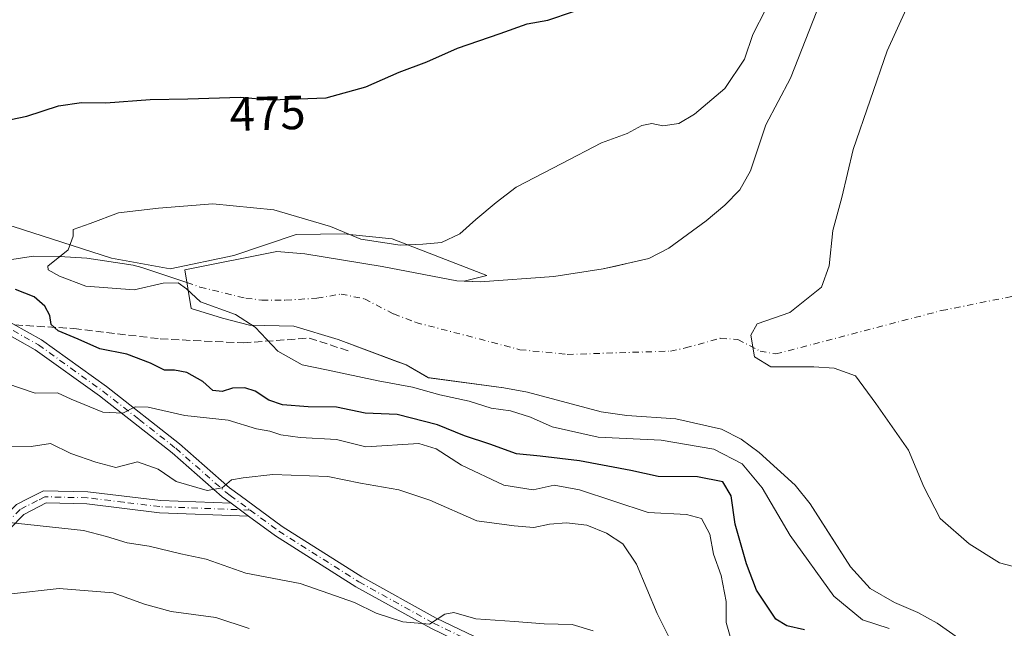
# Model space of a CAD drawing. Units: metres. Extents: x 583543 to 586982, y 4731245 to 4733606.
# Drawn here: x 586671 to 586877, y 4732597 to 4732724 of the extents above; entities that cross this region are included whole.
import ezdxf
from ezdxf.enums import TextEntityAlignment as Align

# ---------------------------------------------------------------- set-up
doc = ezdxf.new("R2010")
doc.units = ezdxf.units.M
doc.header["$MEASUREMENT"] = 0
doc.linetypes.add('DGN Style 3', pattern=[2.307223458686699, 1.648016756204785, -0.6592067024819142])
doc.linetypes.add('DGN Style 4', pattern=[2.6384748266838614, 1.318413404963828, -0.6592067024819142, 0.001648016756204785, -0.6592067024819142])
for name, color, linetype, lineweight in [('Camino Cxs', 7, 'Continuous', 0), ('Camino eje', 30, 'DGN Style 4', 13), ('Corriente natural eje', 4, 'DGN Style 4', 0), ('Corriente natural lineal', 142, 'Continuous', 13), ('Cultivos herbáceos CxS', 92, 'Continuous', 0), ('Curva de nivel maestra', 30, 'Continuous', 30), ('Curva de nivel normal', 30, 'Continuous', 0), ('Embalse Cxs', 142, 'Continuous', 13), ('Matorral CxS', 135, 'Continuous', 0), ('Rótulo de curva de nivel directora', 7, 'Continuous', 0), ('Senda', 7, 'DGN Style 3', 0), ('Suelo desnudo CxS', 253, 'Continuous', 0)]:
    doc.layers.add(name, color=color, linetype=linetype, lineweight=lineweight)
doc.styles.add('Style-Arial', font='txt')

# ---------------------------------------------------------------- blocks, each defined once
blk = doc.blocks.new('*U13')
at = {"layer": 'Cultivos herbáceos CxS', "color": 92, "linetype": 'Continuous', "lineweight": 0}
blk.add_polyline3d([(586838.0000999998, 4732726.200099999, 468.8374999999942), (586832.4401000004, 4732712.210100001, 468.2563999999985), (586827.3201000001, 4732702.4101, 466.6551000000036), (586824.1001000004, 4732692.780099999, 466.6875), (586821.8400999998, 4732688.840100001, 466.8951999999991), (586818.7001, 4732685.630100001, 467.0969999999944), (586814.8300999999, 4732682.290100001, 467.1074999999983), (586807.0000999998, 4732676.5601, 467.0604000000022), (586802.7701000003, 4732674.4101, 467.2402000000002), (586798.2037000004, 4732673.373600001, 467.4787999999971), (586795.9016000004, 4732672.851, 467.5991999999969), (586793.2100999998, 4732672.2401, 467.6999000000069), (586782.9101, 4732670.630100001, 467.8414000000049), (586767.4200999998, 4732669.530099999, 467.9685999999929), (586764.1289999997, 4732669.6788, 467.7743999999948), (586768.8306999998, 4732670.881300001, 468.4628999999986), (586748.9901000002, 4732678.5233, 470.4143999999943), (586740.1051000003, 4732679.4597, 470.2277000000031), (586739.0639000004, 4732679.568499999, 470.2054999999964), (586728.8914999999, 4732679.4343, 469.8861999999936), (586715.8227000004, 4732675.078500001, 468.4297999999981), (586702.4924999997, 4732672.2543, 467.7596000000049), (586690.2279000003, 4732674.534299999, 469.1508000000031), (586669.5773, 4732681.136700001, 471.1211000000039)], dxfattribs=at)
blk = doc.blocks.new('*U16')
at = {"layer": 'Suelo desnudo CxS', "color": 253, "linetype": 'Continuous', "lineweight": 0}
blk.add_polyline3d([(586867.6700999998, 4732594.9301, 467.7511999999988), (586863.1801000005, 4732598.0701, 466.9499000000069), (586859.1101000002, 4732600.3201, 466.2556000000041), (586854.2801000001, 4732602.4001, 465.9955000000046), (586849.1201, 4732605.380100001, 466.9072000000015), (586845.0401, 4732609.9101, 467.2008999999962), (586840.3163000002, 4732617.275, 467.289300000004), (586836.5800999999, 4732623.100099999, 467.1858000000066), (586833.4700999996, 4732626.9901, 466.7655999999988), (586825.8901000004, 4732633.790100001, 467.0676999999997), (586822.1401000004, 4732636.600099999, 466.2759999999981), (586818.0000999998, 4732638.7301, 465.7985999999946), (586808.4301000005, 4732640.880100001, 464.9253999999929), (586798.1901000004, 4732641.5701, 465.1248999999953), (586792.7901, 4732642.3301, 465.3032999999996), (586777.3400999998, 4732646.420100001, 466.3853999999993), (586772.4200999998, 4732647.380100001, 466.9670000000042), (586756.9709999999, 4732649.413899999, 467.2719999999972), (586756.6201, 4732649.460100001, 467.2991999999941), (586756.4365999997, 4732649.565199999, 467.2645000000048), (586751.9401000004, 4732652.140100001, 466.4676000000036), (586750.1021999996, 4732652.824100001, 466.3975999999967), (586737.7001, 4732657.440099999, 467.0191999999952), (586728.4401000004, 4732660.280099999, 467.4162999999971), (586719.1201, 4732660.4901, 469.3583000000072), (586713.4501, 4732661.950099999, 469.7247000000062), (586706.8800999997, 4732663.960100001, 470.2348999999958), (586705.5500999996, 4732672.030099999, 468.1282999999967), (586724.8300999999, 4732675.9101, 469.1560999999929), (586730.7001, 4732675.380100001, 468.8905999999988), (586746.9301000005, 4732672.770099999, 468.9545999999973), (586762.5500999996, 4732669.7501, 467.6891999999935), (586764.1289999997, 4732669.6788, 467.7743999999948), (586767.4200999998, 4732669.530099999, 467.9685999999929), (586782.9101, 4732670.630100001, 467.8414000000049), (586793.2100999998, 4732672.2401, 467.6999000000069), (586795.9016000004, 4732672.851, 467.5991999999969), (586798.2037000004, 4732673.373600001, 467.4787999999971), (586802.7701000003, 4732674.4101, 467.2402000000002), (586807.0000999998, 4732676.5601, 467.0604000000022), (586814.8300999999, 4732682.290100001, 467.1074999999983), (586818.7001, 4732685.630100001, 467.0969999999944), (586821.8400999998, 4732688.840100001, 466.8951999999991), (586824.1001000004, 4732692.780099999, 466.6875), (586827.3201000001, 4732702.4101, 466.6551000000036), (586832.4401000004, 4732712.210100001, 468.2563999999985), (586838.0000999998, 4732726.200099999, 468.8374999999942)], dxfattribs=at)
blk = doc.blocks.new('*U17')
at = {"layer": 'Embalse Cxs', "color": 142, "linetype": 'Continuous', "lineweight": 13}
blk.add_polyline3d([(586879.1734999996, 4732609.9356, 458.1641999999993), (586876.2631000001, 4732610.7293, 457.8424999999989), (586869.9129999997, 4732614.698100001, 457.9942000000011), (586863.8276000004, 4732619.989800001, 458.7740000000049), (586860.3880000003, 4732626.6044, 459.4242999999988), (586857.2130000005, 4732634.2773, 459.4557999999961), (586850.3339000001, 4732644.0669, 459.1613000000071), (586846.1004999997, 4732649.887700001, 458.897100000002), (586841.6025, 4732651.475199999, 459.0225000000065), (586837.3693000004, 4732651.739800001, 458.7206000000006), (586828.3733999999, 4732651.739800001, 459.5335999999952), (586824.9337999999, 4732653.8565, 459.6677999999956), (586824.1399999997, 4732658.3544, 459.8401000000013), (586825.4628999997, 4732660.7357, 460.4946000000054), (586832.3421, 4732663.116900001, 460.5130000000063), (586838.9567, 4732668.408600001, 460.1637000000047), (586840.5442000004, 4732672.906500001, 459.9949999999953), (586841.3380000005, 4732680.314900001, 460.1306999999942), (586843.1901000004, 4732687.1941, 460.6239999999962), (586845.5713000001, 4732697.248199999, 460.5858000000007), (586852.7150999998, 4732717.8858, 460.6739999999991), (586856.6837999999, 4732726.6171, 460.4474000000046)], dxfattribs=at)
blk = doc.blocks.new('*U18')
at = {"layer": 'Embalse Cxs', "color": 142, "linetype": 'Continuous', "lineweight": 13}
blk.add_polyline3d([(586867.6700999998, 4732594.9301, 467.7511999999988), (586863.1801000005, 4732598.0701, 466.9499000000069), (586859.1101000002, 4732600.3201, 466.2556000000041), (586854.2801000001, 4732602.4001, 465.9955000000046), (586849.1201, 4732605.380100001, 466.9072000000015), (586845.0401, 4732609.9101, 467.2008999999962), (586836.5800999999, 4732623.100099999, 467.1858000000066), (586833.4700999996, 4732626.9901, 466.7655999999988), (586825.8901000004, 4732633.790100001, 467.0676999999997), (586822.1401000004, 4732636.600099999, 466.2759999999981), (586818.0000999998, 4732638.7301, 465.7985999999946), (586808.4301000005, 4732640.880100001, 464.9253999999929), (586798.1901000004, 4732641.5701, 465.1248999999953), (586792.7901, 4732642.3301, 465.3032999999996), (586777.3400999998, 4732646.420100001, 466.3853999999993), (586772.4200999998, 4732647.380100001, 466.9670000000042), (586756.6201, 4732649.460100001, 467.2991999999941), (586751.9401000004, 4732652.140100001, 466.4676000000036), (586737.7001, 4732657.440099999, 467.0191999999952), (586728.4401000004, 4732660.280099999, 467.4162999999971), (586719.1201, 4732660.4901, 469.3583000000072), (586713.4501, 4732661.950099999, 469.7247000000062), (586706.8800999997, 4732663.960100001, 470.2348999999958), (586705.5500999996, 4732672.030099999, 468.1282999999967), (586724.8300999999, 4732675.9101, 469.1560999999929), (586730.7001, 4732675.380100001, 468.8905999999988), (586746.9301000005, 4732672.770099999, 468.9545999999973), (586762.5500999996, 4732669.7501, 467.6891999999935), (586767.4200999998, 4732669.530099999, 467.9685999999929), (586782.9101, 4732670.630100001, 467.8414000000049), (586793.2100999998, 4732672.2401, 467.6999000000069), (586802.7701000003, 4732674.4101, 467.2402000000002), (586807.0000999998, 4732676.5601, 467.0604000000022), (586814.8300999999, 4732682.290100001, 467.1074999999983), (586818.7001, 4732685.630100001, 467.0969999999944), (586821.8400999998, 4732688.840100001, 466.8951999999991), (586824.1001000004, 4732692.780099999, 466.6875), (586827.3201000001, 4732702.4101, 466.6551000000036), (586832.4401000004, 4732712.210100001, 468.2563999999985), (586838.0000999998, 4732726.200099999, 468.8374999999942)], dxfattribs=at)

msp = doc.modelspace()

# ---------------------------------------------------------------- linework, layer by layer
at = {"layer": 'Camino Cxs', "color": 7, "linetype": 'Continuous', "lineweight": 0, "extrusion": (-0.0805512354334908, 0.05888120196068671, 0.9950098002159594), "elevation": 231885.2862433955, "flags": 128}
msp.add_lwpolyline([(-4166933.731830713, -2307563.600149676), (-4166933.731830713, -2307559.018944549)], dxfattribs=at)
msp.add_lwpolyline([(-4166933.731830713, -2307563.600149676), (-4166933.731830713, -2307559.018944549)], dxfattribs=at)
at = {"layer": 'Camino Cxs', "color": 7, "linetype": 'Continuous', "lineweight": 0}
for points in [[(586715.2500999998, 4732623.190099999, 485.8068999999959), (586713.4101, 4732624.540100001, 485.6042000000016), (586702.8901000004, 4732633.780099999, 483.2958999999974), (586687.6901000004, 4732645.700099999, 479.704700000002), (586674.2500999998, 4732655.340100001, 477.0158999999985), (586666.7801000001, 4732659.530099999, 476.5647000000026), (586654.0701000001, 4732662.140100001, 476.0048999999999), (586641.1401000004, 4732662.870100001, 476.7758999999933), (586630.2200999996, 4732662.220100001, 478.0103999999993), (586618.1801000005, 4732662.4301, 477.1312000000034), (586612.3601000002, 4732666.110099999, 477.6587)], [(586614.6501000002, 4732667.530099999, 477.2645000000048), (586618.9001000002, 4732664.840100001, 478.4492999999929), (586630.1700999998, 4732664.6501, 479.4180999999954), (586641.1401000004, 4732665.290100001, 476.7859999999928), (586654.3800999997, 4732664.550100001, 476.2433000000019), (586667.6300999997, 4732661.8301, 476.7314999999944), (586669.5701000001, 4732660.7401, 477.3034999999945), (586675.5500999996, 4732657.390100001, 476.2727000000014), (586689.1401000004, 4732647.630100001, 478.9679999999935), (586704.4401000004, 4732635.640100001, 482.8702000000048), (586714.9200999998, 4732626.4301, 485.699099999998), (586717.1501000002, 4732624.800100001, 486.0292999999947), (586725.9600999998, 4732618.350099999, 486.4795000000013), (586742.6601, 4732607.770099999, 488.0755000000063), (586758.2100999998, 4732599.1601, 490.3524999999936), (586770.9200999998, 4732593.0601, 492.2133000000031), (586772.4600999998, 4732592.130100001, 492.5353999999934)], [(586757.1001000004, 4732597.0101, 491.0871999999945), (586741.4200999998, 4732605.690099999, 489.5485000000045), (586724.6001000004, 4732616.350099999, 486.9805999999954), (586718.9301000005, 4732620.5001, 486.2639999999956), (586715.2500999998, 4732623.190099999, 485.8068999999959), (586713.4101, 4732624.540100001, 485.6042000000016), (586702.8901000004, 4732633.780099999, 483.2958999999974), (586687.6901000004, 4732645.700099999, 479.704700000002), (586674.2500999998, 4732655.340100001, 477.0158999999985), (586666.7801000001, 4732659.530099999, 476.5647000000026)], [(586669.5701000001, 4732660.7401, 477.3034999999945), (586675.5500999996, 4732657.390100001, 476.2727000000014), (586689.1401000004, 4732647.630100001, 478.9679999999935), (586704.4401000004, 4732635.640100001, 482.8702000000048), (586714.9200999998, 4732626.4301, 485.699099999998), (586717.1501000002, 4732624.800100001, 486.0292999999947), (586725.9600999998, 4732618.350099999, 486.4795000000013), (586742.6601, 4732607.770099999, 488.0755000000063), (586758.2100999998, 4732599.1601, 490.3524999999936), (586770.9200999998, 4732593.0601, 492.2133000000031)], [(586718.9301000005, 4732620.5001, 486.2639999999956), (586700.2500999998, 4732621.210100001, 487.6748999999982), (586685.0500999996, 4732623.0601, 488.7940999999992), (586676.5301000001, 4732623.2501, 489.022299999997), (586671.8601000002, 4732620.870100001, 489.8929000000062), (586665.8101000004, 4732614.7401, 491.9955000000046), (586660.5100999996, 4732611.2501, 493.9484999999986), (586653.2801000001, 4732609.0801, 496.4621000000043), (586645.8201000001, 4732607.7401, 498.3656999999948), (586642.2301000003, 4732603.860099999, 500.1646999999939), (586639.3501000004, 4732597.190099999, 502.2746000000043), (586636.9401000004, 4732598.030099999, 501.9851000000053), (586640.0601000004, 4732605.270099999, 499.9502000000066), (586644.5301000001, 4732610.090100001, 497.7335000000021), (586652.6801000005, 4732611.5601, 495.9278000000049), (586659.4301000005, 4732613.5801, 493.6186000000016), (586664.1901000004, 4732616.720100001, 491.6659000000073), (586670.3400999998, 4732622.960100001, 489.4407999999967), (586672.8601000002, 4732624.2501, 488.9786000000022), (586675.9501, 4732625.8201, 488.8245000000024), (586685.2401000002, 4732625.610099999, 488.5133999999962), (586700.4600999998, 4732623.7501, 486.9324999999953), (586715.2500999998, 4732623.190099999, 485.8068999999959)], [(586776.0900999998, 4732589.9301, 493.4285999999993), (586781.9001000002, 4732586.4001, 494.6371000000072), (586780.1501000002, 4732584.630100001, 494.4094999999944), (586769.7701000003, 4732590.9301, 492.7651000000042), (586757.1001000004, 4732597.0101, 491.0871999999945), (586741.4200999998, 4732605.690099999, 489.5485000000045), (586724.6001000004, 4732616.350099999, 486.9805999999954), (586718.9301000005, 4732620.5001, 486.2639999999956)]]:
    msp.add_polyline3d(points, dxfattribs=at)
msp.add_polyline3d([(586715.2500999998, 4732623.190099999, 485.8068999999959), (586718.9301000005, 4732620.5001, 486.2639999999956), (586700.2500999998, 4732621.210100001, 487.6748999999982), (586685.0500999996, 4732623.0601, 488.7940999999992), (586676.5301000001, 4732623.2501, 489.022299999997), (586671.8601000002, 4732620.870100001, 489.8929000000062), (586665.8101000004, 4732614.7401, 491.9955000000046), (586660.5100999996, 4732611.2501, 493.9484999999986), (586653.2801000001, 4732609.0801, 496.4621000000043), (586645.8201000001, 4732607.7401, 498.3656999999948), (586642.2301000003, 4732603.860099999, 500.1646999999939), (586639.3501000004, 4732597.190099999, 502.2746000000043), (586636.9401000004, 4732598.030099999, 501.9851000000053), (586640.0601000004, 4732605.270099999, 499.9502000000066), (586644.5301000001, 4732610.090100001, 497.7335000000021), (586652.6801000005, 4732611.5601, 495.9278000000049), (586659.4301000005, 4732613.5801, 493.6186000000016), (586664.1901000004, 4732616.720100001, 491.6659000000073), (586670.3400999998, 4732622.960100001, 489.4407999999967), (586672.8601000002, 4732624.2501, 488.9786000000022), (586675.9501, 4732625.8201, 488.8245000000024), (586685.2401000002, 4732625.610099999, 488.5133999999962), (586700.4600999998, 4732623.7501, 486.9324999999953)], close=True, dxfattribs=at)
at = {"layer": 'Camino eje', "color": 30, "linetype": 'DGN Style 4', "lineweight": 13}
for points in [[(586667.2050999999, 4732660.6801, 476.6135000000068), (586671.9101, 4732658.040100001, 476.5068000000028), (586674.9001000002, 4732656.3651, 476.6245999999956), (586681.6951000001, 4732651.485099999, 478.1094000000012), (586688.4151, 4732646.665100001, 479.2822000000015), (586696.0151000004, 4732640.7051, 481.3093999999983), (586703.6651, 4732634.710100001, 483.0369000000064), (586714.1651, 4732625.485099999, 485.5976999999984), (586715.0850999998, 4732624.8101, 485.773199999996), (586719.2518999996, 4732621.762900001, 485.9824999999983)], [(586719.2518999996, 4732621.762900001, 485.9824999999983), (586700.3551000003, 4732622.4801, 487.1791999999987), (586692.7550999997, 4732623.405099999, 487.7617999999929), (586685.1451000003, 4732624.335100001, 488.6551999999938), (586676.2401000002, 4732624.5351, 488.9297999999981), (586674.6951000001, 4732623.7501, 489.016300000003), (586672.3601000002, 4732622.5601, 489.2407999999996), (586671.1001000004, 4732621.915100001, 489.616200000004), (586668.0251000002, 4732618.795100001, 490.6652000000031), (586665.0000999998, 4732615.7301, 491.8261999999959), (586662.6201, 4732614.1601, 492.601999999999), (586659.9700999996, 4732612.415100001, 493.7470999999932), (586656.3551000003, 4732611.3301, 494.9869000000036), (586652.9801000003, 4732610.3201, 496.196100000001), (586649.2500999998, 4732609.6501, 497.2213000000047), (586645.1750999996, 4732608.915100001, 498.0644999999931), (586642.9401000004, 4732606.505100001, 499.1744000000036), (586641.1451000003, 4732604.565099999, 500.0880999999936), (586639.5850999998, 4732600.9451, 501.5564000000013), (586638.1451000003, 4732597.610099999, 502.0773000000045)], [(586719.2518999996, 4732621.762900001, 485.9824999999983), (586725.2801000001, 4732617.350099999, 486.6349999999948), (586742.0401, 4732606.7301, 488.7497000000003), (586757.6551000001, 4732598.085100001, 490.5948000000063), (586770.3450999996, 4732591.995100001, 492.449099999998), (586771.1151000002, 4732591.530099999, 492.6005000000005), (586772.8009000003, 4732590.507099999, 492.8353999999963)]]:
    msp.add_polyline3d(points, dxfattribs=at)
at = {"layer": 'Corriente natural eje', "color": 4, "linetype": 'DGN Style 4', "lineweight": 0}
msp.add_polyline3d([(586705.9855000004, 4732669.388300001, 468.4833000000072), (586708.7301000003, 4732668.450099999, 468.2551999999997), (586718.3501000004, 4732666.110099999, 467.3628999999929), (586721.7001, 4732665.7301, 467.2651999999944), (586726.6700999998, 4732665.720100001, 466.2995999999985), (586733.2401000002, 4732666.100099999, 465.0322000000015), (586738.3000999996, 4732666.9901, 464.847299999994), (586743.2001, 4732665.970100001, 464.963699999993), (586749.3201000001, 4732662.840100001, 464.3445000000065), (586753.9700999996, 4732661.050100001, 464.1919000000053), (586775.7871000003, 4732655.336800001, 463.6140000000014), (586785.7089999998, 4732654.344599999, 463.0123000000021), (586807.2901, 4732655.050100001, 461.1263999999938), (586810.4700999996, 4732655.700099999, 460.8242000000028), (586817.7801000001, 4732657.7301, 459.9784000000073), (586821.4401000004, 4732657.4801, 459.6946000000025), (586826.0900999998, 4732655.050100001, 459.578800000003), (586829.3400999998, 4732654.440099999, 459.3018000000012), (586864.0993999997, 4732663.529100001, 457.0826999999991), (586898.4952999996, 4732670.408299999, 459.2963000000018), (586926.2761000004, 4732673.3543, 459.1563000000024)], dxfattribs=at)
at = {"layer": 'Corriente natural lineal', "color": 142, "linetype": 'Continuous', "lineweight": 13}
msp.add_polyline3d([(586632.6605000002, 4732682.461999999, 473.9285999999993), (586634.3000999996, 4732681.120100001, 473.9106000000029), (586641.3601000002, 4732678.920100001, 472.8852999999945), (586650.3701, 4732678.4301, 472.8208000000013), (586663.9200999998, 4732674.030099999, 472.272299999997), (586668.8701, 4732674.120100001, 471.2289000000019), (586673.8601000002, 4732674.940099999, 470.5011999999988), (586679.3201000001, 4732674.8301, 470.0234000000055), (586685.0301000001, 4732674.470100001, 469.5755000000063), (586694.7801000001, 4732673.0001, 468.4477999999945), (586696.5900999998, 4732672.5801, 468.1913999999961), (586705.9855000004, 4732669.388300001, 468.4833000000072)], dxfattribs=at)
at = {"layer": 'Cultivos herbáceos CxS', "color": 92, "linetype": 'Continuous', "lineweight": 0}
for points in [[(586764.1289999997, 4732669.6788, 467.7743999999948), (586767.4200999998, 4732669.530099999, 467.9685999999929), (586782.9101, 4732670.630100001, 467.8414000000049), (586793.2100999998, 4732672.2401, 467.6999000000069), (586795.9016000004, 4732672.851, 467.5991999999969), (586798.2037000004, 4732673.373600001, 467.4787999999971), (586802.7701000003, 4732674.4101, 467.2402000000002), (586807.0000999998, 4732676.5601, 467.0604000000022), (586814.8300999999, 4732682.290100001, 467.1074999999983), (586818.7001, 4732685.630100001, 467.0969999999944), (586821.8400999998, 4732688.840100001, 466.8951999999991), (586824.1001000004, 4732692.780099999, 466.6875), (586827.3201000001, 4732702.4101, 466.6551000000036), (586832.4401000004, 4732712.210100001, 468.2563999999985), (586838.0000999998, 4732726.200099999, 468.8374999999942)], [(586764.1289999997, 4732669.6788, 467.7743999999948), (586768.8306999998, 4732670.881300001, 468.4628999999986), (586748.9901000002, 4732678.5233, 470.4143999999943), (586740.1051000003, 4732679.4597, 470.2277000000031), (586739.0639000004, 4732679.568499999, 470.2054999999964), (586728.8914999999, 4732679.4343, 469.8861999999936), (586715.8227000004, 4732675.078500001, 468.4297999999981), (586702.4924999997, 4732672.2543, 467.7596000000049), (586690.2279000003, 4732674.534299999, 469.1508000000031), (586669.5773, 4732681.136700001, 471.1211000000039), (586638.2326999997, 4732686.884099999, 474.117499999993), (586631.7824999997, 4732678.422499999, 474.2164000000049), (586627.6624999996, 4732673.018300001, 475.0008999999991), (586542.7685000002, 4732633.145099999, 482.1183000000019), (586505.6775000002, 4732622.6917, 484.7695999999996), (586521.8167000003, 4732619.179300001, 485.350900000005), (586527.6146999998, 4732617.9179, 486.4018000000069), (586529.7078999998, 4732617.462300001, 486.7626000000019), (586562.6212999999, 4732613.2805, 491.2066999999952), (586568.1486999998, 4732614.975500001, 491.7253999999957)]]:
    msp.add_polyline3d(points, dxfattribs=at)
at = {"layer": 'Curva de nivel maestra', "color": 30, "linetype": 'Continuous', "lineweight": 30, "elevation": 475, "flags": 128}
for points in [[(586664.3399999999, 4732702.5701), (586672.4900000002, 4732704.2301), (586679.1200000001, 4732706.420100001), (586683.9400000004, 4732707.0601), (586689.04, 4732707.020099999), (586698.2999999998, 4732707.720100001), (586706.2100000001, 4732707.870100001), (586717.2599999999, 4732708.200099999), (586723.5800000001, 4732707.670100001), (586735.2000000002, 4732708.040100001), (586743.4800000004, 4732710.340100001), (586750.4500000002, 4732713.450099999), (586756.2999999998, 4732715.620100001), (586762.6699999999, 4732718.460100001), (586771.6100000005, 4732721.5101), (586777.2599999999, 4732723.5701), (586781.6200000001, 4732724.3201), (586786.9900000002, 4732726.140100001)], [(586835.3799999999, 4732596.710100001), (586831.7199999997, 4732597.5101), (586829.4000000004, 4732598.940099999), (586825.3600000005, 4732604.9801), (586823.2199999997, 4732610.540100001), (586820.8700000001, 4732618.8201), (586820.04, 4732624.7501), (586818.2999999998, 4732627.6801), (586812.9699999997, 4732628.690099999), (586804.7199999997, 4732628.770099999), (586799.0199999996, 4732630.040100001), (586788.29, 4732632.050100001), (586780.0499999998, 4732633.040100001), (586775.0499999998, 4732633.5101), (586769.4900000002, 4732635.5601), (586764.1699999999, 4732637.300100001), (586758.4900000002, 4732639.600099999), (586750.0499999998, 4732641.790100001), (586743.3799999999, 4732642.020099999), (586737.3799999999, 4732643.290100001), (586731.3799999999, 4732643.4101), (586726.0599999996, 4732643.8301), (586723.1799999997, 4732644.800100001), (586720.2999999998, 4732646.6801), (586718.1500000004, 4732647.380100001), (586715.5499999998, 4732647.300100001), (586713.3799999999, 4732646.600099999), (586711.4299999997, 4732646.800100001), (586709.3200000003, 4732648.700099999), (586706.0199999996, 4732650.540100001), (586703.4400000004, 4732651.0801), (586701.29, 4732651.0601), (586698.3899999997, 4732652.5101), (586693.4400000004, 4732654.370100001), (586687.75, 4732655.5001), (586683.2100000001, 4732657.550100001), (586679.04, 4732659.280099999), (586677.5999999996, 4732660.610099999), (586677.3099999996, 4732662.5101), (586676.25, 4732664.450099999), (586673.9800000004, 4732666.4301), (586670.0800000001, 4732667.920100001)]]:
    msp.add_lwpolyline(points, dxfattribs=at)
at = {"layer": 'Curva de nivel normal', "color": 30, "linetype": 'Continuous', "lineweight": 0, "flags": 128}
for points, elevation in [([(586827.3099999996, 4732726.640100001), (586824.5800000001, 4732721.350099999), (586822.8600000005, 4732716.1601), (586818.7100000001, 4732709.9901), (586812.3799999999, 4732704.6501), (586809.0499999998, 4732702.6801), (586805.7100000001, 4732702.200099999), (586803.4000000004, 4732702.670100001), (586801.3499999996, 4732702.270099999), (586798.2199999997, 4732700.5801), (586792.8799999999, 4732698.620100001), (586784.5700000003, 4732694.300100001), (586775.0099999999, 4732689.390100001), (586770.8300000001, 4732686.170100001), (586766.5099999999, 4732682.600099999), (586763.1600000003, 4732679.590100001), (586759.3799999999, 4732677.7601), (586755.4600000001, 4732677.440099999), (586750.6600000003, 4732677.2401), (586742.4199999999, 4732678.460100001), (586736.0999999996, 4732681.1601), (586724.2400000002, 4732684.620100001), (586711.4400000004, 4732685.880100001), (586700.0300000003, 4732684.9901), (586691.7100000001, 4732683.9801), (586685.7100000001, 4732681.7301), (586682.2000000002, 4732680.4801), (586682.1900000004, 4732679.0801), (586681.1600000003, 4732676.2601), (586676.8700000001, 4732672.850099999), (586676.9600000001, 4732672.050100001), (586679.29, 4732670.7601), (586684.8600000005, 4732668.6601), (586694.9699999997, 4732667.9001), (586701.04, 4732669.290100001), (586704.1799999997, 4732669.360099999), (586705.9400000004, 4732668.0801), (586708.8300000001, 4732665.350099999), (586716.1900000004, 4732662.710100001), (586720.2800000003, 4732660.0701), (586725.0499999998, 4732655.050100001), (586730.1600000003, 4732652.1601), (586735.2599999999, 4732651.1501), (586746.0499999998, 4732648.8101), (586753.2800000003, 4732647.470100001), (586759, 4732645.920100001), (586765.1600000003, 4732644.540100001), (586769.75, 4732643.130100001), (586773.7999999998, 4732642.520099999), (586778.0199999996, 4732641.220100001), (586782.54, 4732639.1801), (586792.1799999997, 4732637.040100001), (586805.3700000001, 4732636.420100001), (586816.4299999997, 4732634.4801), (586822.3600000005, 4732631.420100001), (586826.5199999996, 4732626.4001), (586832.4100000003, 4732616.470100001), (586841.5499999998, 4732603.770099999), (586847.54, 4732598.780099999), (586853.1600000003, 4732596.940099999)], 470), ([(586819.8099999996, 4732595.3101), (586819, 4732598.2501), (586819, 4732602.590100001), (586817.9500000002, 4732608.0801), (586816.3099999996, 4732612.5001), (586815.54, 4732616.7301), (586813.8200000003, 4732619.970100001), (586810.7000000002, 4732620.870100001), (586802.6399999997, 4732621.290100001), (586788.2800000003, 4732626.0101), (586782.9199999999, 4732627.0001), (586778.5599999996, 4732626.030099999), (586772.4400000004, 4732626.950099999), (586763.5300000003, 4732631.200099999), (586758.2199999997, 4732634.600099999), (586754.6299999999, 4732635.6801), (586743.5300000003, 4732634.9901), (586737.3799999999, 4732636.5101), (586729.7100000001, 4732636.950099999), (586725.7100000001, 4732637.520099999), (586723.3499999996, 4732638.280099999), (586720.5899999999, 4732638.7601), (586714.6799999997, 4732640.600099999), (586705.5999999996, 4732641.5801), (586697.9100000003, 4732643.290100001), (586695.1500000004, 4732643.360099999), (586692.5999999996, 4732642.040100001), (586688.4299999997, 4732642.2301), (586681.7400000002, 4732644.970100001), (586678.9000000004, 4732646.280099999), (586674.2000000002, 4732646.2401), (586668.25, 4732648.270099999)], 480), ([(586807.5800000001, 4732593.940099999), (586804.5499999998, 4732600.140100001), (586800.1799999997, 4732610.470100001), (586797.3399999999, 4732614.6801), (586793.8899999997, 4732616.940099999), (586789.7800000003, 4732618.620100001), (586785.5499999998, 4732619.110099999), (586781.9699999997, 4732618.8201), (586778.7000000002, 4732618.110099999), (586774.5999999996, 4732618.4301), (586766.7599999999, 4732619.5001), (586756.8899999997, 4732623.870100001), (586750.4199999999, 4732626.0001), (586742.3799999999, 4732627.390100001), (586735.5499999998, 4732628.7601), (586724.04, 4732629.1801), (586717.8200000003, 4732628.540100001), (586715.3600000005, 4732628.0601), (586713.3799999999, 4732626.390100001), (586710.2599999999, 4732625.890100001), (586703.7400000002, 4732627.770099999), (586699.9900000002, 4732630.350099999), (586695.6399999997, 4732631.860099999), (586691.0999999996, 4732630.710100001), (586686.9600000001, 4732631.770099999), (586681.7199999997, 4732633.620100001), (586677.4199999999, 4732635.700099999), (586673.3899999997, 4732635.050100001), (586669.0499999998, 4732635.0101)], 485), ([(586668.1600000003, 4732619.210100001), (586684.3600000005, 4732617.4901), (586689.1600000003, 4732616.220100001), (586693.4600000001, 4732614.880100001), (586698.0700000003, 4732614.2301), (586704.7100000001, 4732612.5701), (586710.0499999998, 4732611.520099999), (586718.3899999997, 4732608.5701), (586729.7699999996, 4732606.4101), (586735.7400000002, 4732604.3201), (586741.0999999996, 4732602.4001), (586745.6900000004, 4732600.210100001), (586751.2300000004, 4732598.360099999), (586756.8399999999, 4732597.9001), (586760.0599999996, 4732599.940099999), (586761.9199999999, 4732600.3201), (586766.54, 4732598.9901), (586774.6399999997, 4732598.440099999), (586780.8600000005, 4732597.940099999), (586786.75, 4732597.800100001), (586791.1500000004, 4732596.450099999)], 490), ([(586669.2699999996, 4732604.2401), (586679.2800000003, 4732605.340100001), (586690.5300000003, 4732604.460100001), (586697.1100000005, 4732602.0601), (586702.7100000001, 4732600.5601), (586712.0499999998, 4732599.2601), (586719.0499999998, 4732597.0001)], 495)]:
    msp.add_lwpolyline(points, dxfattribs=dict(at, elevation=elevation))
at = {"layer": 'Embalse Cxs', "color": 142, "linetype": 'Continuous', "lineweight": 13}
for points in [[(586867.6700999998, 4732594.9301, 467.7511999999988), (586863.1801000005, 4732598.0701, 466.9499000000069), (586859.1101000002, 4732600.3201, 466.2556000000041), (586854.2801000001, 4732602.4001, 465.9955000000046), (586849.1201, 4732605.380100001, 466.9072000000015), (586845.0401, 4732609.9101, 467.2008999999962), (586836.5800999999, 4732623.100099999, 467.1858000000066), (586833.4700999996, 4732626.9901, 466.7655999999988), (586825.8901000004, 4732633.790100001, 467.0676999999997), (586822.1401000004, 4732636.600099999, 466.2759999999981), (586818.0000999998, 4732638.7301, 465.7985999999946), (586808.4301000005, 4732640.880100001, 464.9253999999929), (586798.1901000004, 4732641.5701, 465.1248999999953), (586792.7901, 4732642.3301, 465.3032999999996), (586777.3400999998, 4732646.420100001, 466.3853999999993), (586772.4200999998, 4732647.380100001, 466.9670000000042), (586756.6201, 4732649.460100001, 467.2991999999941), (586751.9401000004, 4732652.140100001, 466.4676000000036), (586737.7001, 4732657.440099999, 467.0191999999952), (586728.4401000004, 4732660.280099999, 467.4162999999971), (586719.1201, 4732660.4901, 469.3583000000072), (586713.4501, 4732661.950099999, 469.7247000000062), (586706.8800999997, 4732663.960100001, 470.2348999999958), (586705.5500999996, 4732672.030099999, 468.1282999999967), (586724.8300999999, 4732675.9101, 469.1560999999929), (586730.7001, 4732675.380100001, 468.8905999999988), (586746.9301000005, 4732672.770099999, 468.9545999999973), (586762.5500999996, 4732669.7501, 467.6891999999935), (586767.4200999998, 4732669.530099999, 467.9685999999929), (586782.9101, 4732670.630100001, 467.8414000000049), (586793.2100999998, 4732672.2401, 467.6999000000069), (586802.7701000003, 4732674.4101, 467.2402000000002), (586807.0000999998, 4732676.5601, 467.0604000000022), (586814.8300999999, 4732682.290100001, 467.1074999999983), (586818.7001, 4732685.630100001, 467.0969999999944), (586821.8400999998, 4732688.840100001, 466.8951999999991), (586824.1001000004, 4732692.780099999, 466.6875), (586827.3201000001, 4732702.4101, 466.6551000000036), (586832.4401000004, 4732712.210100001, 468.2563999999985), (586838.0000999998, 4732726.200099999, 468.8374999999942)], [(586879.1734999996, 4732609.9356, 458.1641999999993), (586876.2631000001, 4732610.7293, 457.8424999999989), (586869.9129999997, 4732614.698100001, 457.9942000000011), (586863.8276000004, 4732619.989800001, 458.7740000000049), (586860.3880000003, 4732626.6044, 459.4242999999988), (586857.2130000005, 4732634.2773, 459.4557999999961), (586850.3339000001, 4732644.0669, 459.1613000000071), (586846.1004999997, 4732649.887700001, 458.897100000002), (586841.6025, 4732651.475199999, 459.0225000000065), (586837.3693000004, 4732651.739800001, 458.7206000000006), (586828.3733999999, 4732651.739800001, 459.5335999999952), (586824.9337999999, 4732653.8565, 459.6677999999956), (586824.1399999997, 4732658.3544, 459.8401000000013), (586825.4628999997, 4732660.7357, 460.4946000000054), (586832.3421, 4732663.116900001, 460.5130000000063), (586838.9567, 4732668.408600001, 460.1637000000047), (586840.5442000004, 4732672.906500001, 459.9949999999953), (586841.3380000005, 4732680.314900001, 460.1306999999942), (586843.1901000004, 4732687.1941, 460.6239999999962), (586845.5713000001, 4732697.248199999, 460.5858000000007), (586852.7150999998, 4732717.8858, 460.6739999999991), (586856.6837999999, 4732726.6171, 460.4474000000046)]]:
    msp.add_polyline3d(points, dxfattribs=at)
at = {"layer": 'Matorral CxS', "color": 135, "linetype": 'Continuous', "lineweight": 0}
for points in [[(586764.1289999997, 4732669.6788, 467.7743999999948), (586768.8306999998, 4732670.881300001, 468.4628999999986), (586748.9901000002, 4732678.5233, 470.4143999999943), (586740.1051000003, 4732679.4597, 470.2277000000031), (586739.0639000004, 4732679.568499999, 470.2054999999964), (586728.8914999999, 4732679.4343, 469.8861999999936), (586715.8227000004, 4732675.078500001, 468.4297999999981), (586702.4924999997, 4732672.2543, 467.7596000000049), (586690.2279000003, 4732674.534299999, 469.1508000000031), (586669.5773, 4732681.136700001, 471.1211000000039), (586638.2326999997, 4732686.884099999, 474.117499999993), (586631.7824999997, 4732678.422499999, 474.2164000000049), (586627.6624999996, 4732673.018300001, 475.0008999999991), (586542.7685000002, 4732633.145099999, 482.1183000000019), (586505.6775000002, 4732622.6917, 484.7695999999996), (586521.8167000003, 4732619.179300001, 485.350900000005), (586527.6146999998, 4732617.9179, 486.4018000000069), (586529.7078999998, 4732617.462300001, 486.7626000000019), (586562.6212999999, 4732613.2805, 491.2066999999952), (586568.1486999998, 4732614.975500001, 491.7253999999957)], [(586669.5773, 4732681.136700001, 471.1211000000039), (586690.2279000003, 4732674.534299999, 469.1508000000031), (586702.4924999997, 4732672.2543, 467.7596000000049), (586715.8227000004, 4732675.078500001, 468.4297999999981), (586728.8914999999, 4732679.4343, 469.8861999999936), (586739.0639000004, 4732679.568499999, 470.2054999999964), (586740.1051000003, 4732679.4597, 470.2277000000031), (586748.9901000002, 4732678.5233, 470.4143999999943), (586768.8306999998, 4732670.881300001, 468.4628999999986), (586764.1289999997, 4732669.6788, 467.7743999999948), (586762.5500999996, 4732669.7501, 467.6891999999935), (586746.9301000005, 4732672.770099999, 468.9545999999973), (586730.7001, 4732675.380100001, 468.8905999999988), (586724.8300999999, 4732675.9101, 469.1560999999929), (586705.5500999996, 4732672.030099999, 468.1282999999967), (586706.8800999997, 4732663.960100001, 470.2348999999958), (586713.4501, 4732661.950099999, 469.7247000000062), (586719.1201, 4732660.4901, 469.3583000000072), (586728.4401000004, 4732660.280099999, 467.4162999999971), (586737.7001, 4732657.440099999, 467.0191999999952), (586750.1021999996, 4732652.824100001, 466.3975999999967), (586751.9401000004, 4732652.140100001, 466.4676000000036), (586756.4365999997, 4732649.565199999, 467.2645000000048), (586756.6201, 4732649.460100001, 467.2991999999941), (586756.9709999999, 4732649.413899999, 467.2719999999972), (586772.4200999998, 4732647.380100001, 466.9670000000042), (586777.3400999998, 4732646.420100001, 466.3853999999993), (586792.7901, 4732642.3301, 465.3032999999996), (586798.1901000004, 4732641.5701, 465.1248999999953), (586808.4301000005, 4732640.880100001, 464.9253999999929), (586818.0000999998, 4732638.7301, 465.7985999999946), (586822.1401000004, 4732636.600099999, 466.2759999999981), (586825.8901000004, 4732633.790100001, 467.0676999999997), (586833.4700999996, 4732626.9901, 466.7655999999988), (586836.5800999999, 4732623.100099999, 467.1858000000066), (586840.3163000002, 4732617.275, 467.289300000004), (586845.0401, 4732609.9101, 467.2008999999962), (586849.1201, 4732605.380100001, 466.9072000000015), (586854.2801000001, 4732602.4001, 465.9955000000046), (586859.1101000002, 4732600.3201, 466.2556000000041), (586863.1801000005, 4732598.0701, 466.9499000000069), (586867.6700999998, 4732594.9301, 467.7511999999988)], [(586764.1289999997, 4732669.6788, 467.7743999999948), (586762.5500999996, 4732669.7501, 467.6891999999935), (586746.9301000005, 4732672.770099999, 468.9545999999973), (586730.7001, 4732675.380100001, 468.8905999999988), (586724.8300999999, 4732675.9101, 469.1560999999929), (586705.5500999996, 4732672.030099999, 468.1282999999967), (586706.8800999997, 4732663.960100001, 470.2348999999958), (586713.4501, 4732661.950099999, 469.7247000000062), (586719.1201, 4732660.4901, 469.3583000000072), (586728.4401000004, 4732660.280099999, 467.4162999999971), (586737.7001, 4732657.440099999, 467.0191999999952), (586750.1021999996, 4732652.824100001, 466.3975999999967), (586751.9401000004, 4732652.140100001, 466.4676000000036), (586756.4365999997, 4732649.565199999, 467.2645000000048), (586756.6201, 4732649.460100001, 467.2991999999941), (586756.9709999999, 4732649.413899999, 467.2719999999972), (586772.4200999998, 4732647.380100001, 466.9670000000042), (586777.3400999998, 4732646.420100001, 466.3853999999993), (586792.7901, 4732642.3301, 465.3032999999996), (586798.1901000004, 4732641.5701, 465.1248999999953), (586808.4301000005, 4732640.880100001, 464.9253999999929), (586818.0000999998, 4732638.7301, 465.7985999999946), (586822.1401000004, 4732636.600099999, 466.2759999999981), (586825.8901000004, 4732633.790100001, 467.0676999999997), (586833.4700999996, 4732626.9901, 466.7655999999988), (586836.5800999999, 4732623.100099999, 467.1858000000066), (586840.3163000002, 4732617.275, 467.289300000004), (586845.0401, 4732609.9101, 467.2008999999962), (586849.1201, 4732605.380100001, 466.9072000000015), (586854.2801000001, 4732602.4001, 465.9955000000046), (586859.1101000002, 4732600.3201, 466.2556000000041), (586863.1801000005, 4732598.0701, 466.9499000000069), (586867.6700999998, 4732594.9301, 467.7511999999988)]]:
    msp.add_polyline3d(points, dxfattribs=at)
at = {"layer": 'Senda', "color": 7, "linetype": 'DGN Style 3', "lineweight": 0}
msp.add_polyline3d([(586669.9676000001, 4732660.5174, 477.3564000000042), (586682.3201000001, 4732659.790100001, 481.0849000000017), (586700.4301000005, 4732657.600099999, 475.3089999999939), (586717.8300999999, 4732656.7601, 476.8603000000003), (586731.6401000004, 4732657.770099999, 471.5837999999931), (586739.8901000004, 4732655.0801, 469.5687999999937)], dxfattribs=at)
at = {"layer": 'Suelo desnudo CxS', "color": 253, "linetype": 'Continuous', "lineweight": 0}
for points in [[(586764.1289999997, 4732669.6788, 467.7743999999948), (586767.4200999998, 4732669.530099999, 467.9685999999929), (586782.9101, 4732670.630100001, 467.8414000000049), (586793.2100999998, 4732672.2401, 467.6999000000069), (586795.9016000004, 4732672.851, 467.5991999999969), (586798.2037000004, 4732673.373600001, 467.4787999999971), (586802.7701000003, 4732674.4101, 467.2402000000002), (586807.0000999998, 4732676.5601, 467.0604000000022), (586814.8300999999, 4732682.290100001, 467.1074999999983), (586818.7001, 4732685.630100001, 467.0969999999944), (586821.8400999998, 4732688.840100001, 466.8951999999991), (586824.1001000004, 4732692.780099999, 466.6875), (586827.3201000001, 4732702.4101, 466.6551000000036), (586832.4401000004, 4732712.210100001, 468.2563999999985), (586838.0000999998, 4732726.200099999, 468.8374999999942)], [(586764.1289999997, 4732669.6788, 467.7743999999948), (586762.5500999996, 4732669.7501, 467.6891999999935), (586746.9301000005, 4732672.770099999, 468.9545999999973), (586730.7001, 4732675.380100001, 468.8905999999988), (586724.8300999999, 4732675.9101, 469.1560999999929), (586705.5500999996, 4732672.030099999, 468.1282999999967), (586706.8800999997, 4732663.960100001, 470.2348999999958), (586713.4501, 4732661.950099999, 469.7247000000062), (586719.1201, 4732660.4901, 469.3583000000072), (586728.4401000004, 4732660.280099999, 467.4162999999971), (586737.7001, 4732657.440099999, 467.0191999999952), (586750.1021999996, 4732652.824100001, 466.3975999999967), (586751.9401000004, 4732652.140100001, 466.4676000000036), (586756.4365999997, 4732649.565199999, 467.2645000000048), (586756.6201, 4732649.460100001, 467.2991999999941), (586756.9709999999, 4732649.413899999, 467.2719999999972), (586772.4200999998, 4732647.380100001, 466.9670000000042), (586777.3400999998, 4732646.420100001, 466.3853999999993), (586792.7901, 4732642.3301, 465.3032999999996), (586798.1901000004, 4732641.5701, 465.1248999999953), (586808.4301000005, 4732640.880100001, 464.9253999999929), (586818.0000999998, 4732638.7301, 465.7985999999946), (586822.1401000004, 4732636.600099999, 466.2759999999981), (586825.8901000004, 4732633.790100001, 467.0676999999997), (586833.4700999996, 4732626.9901, 466.7655999999988), (586836.5800999999, 4732623.100099999, 467.1858000000066), (586840.3163000002, 4732617.275, 467.289300000004), (586845.0401, 4732609.9101, 467.2008999999962), (586849.1201, 4732605.380100001, 466.9072000000015), (586854.2801000001, 4732602.4001, 465.9955000000046), (586859.1101000002, 4732600.3201, 466.2556000000041), (586863.1801000005, 4732598.0701, 466.9499000000069), (586867.6700999998, 4732594.9301, 467.7511999999988)]]:
    msp.add_polyline3d(points, dxfattribs=at)

# ---------------------------------------------------------------- block references
at = {"layer": 'Cultivos herbáceos CxS', "color": 92, "linetype": 'Continuous', "lineweight": 0}
msp.add_blockref('*U13', (0, 0), dxfattribs=at)
at = {"layer": 'Embalse Cxs', "color": 142, "linetype": 'Continuous', "lineweight": 13}
for name in ['*U18', '*U17']:
    msp.add_blockref(name, (0, 0), dxfattribs=at)
at = {"layer": 'Suelo desnudo CxS', "color": 253, "linetype": 'Continuous', "lineweight": 0}
msp.add_blockref('*U16', (0, 0), dxfattribs=at)

# ---------------------------------------------------------------- texts
at = {"layer": 'Rótulo de curva de nivel directora', "color": 7, "linetype": 'Continuous', "lineweight": 0, "style": 'Style-Arial'}
msp.add_text('475', height=7.000000000000002, rotation=1.710634793079446, dxfattribs=at).set_placement((586722.91010354, 4732704.843712147), align=Align.MIDDLE_CENTER)

doc.saveas('drawing.dxf')
